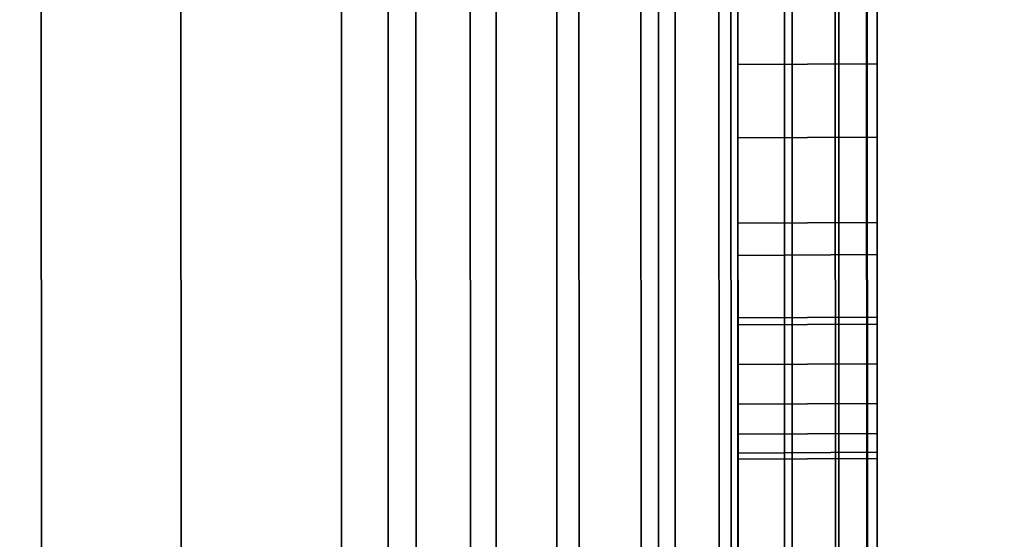
# Model space of a CAD drawing. Extents: x -0.04 to 0.04, y -0.85 to 0.
# Drawn here: x 0.006 to 0.008, y -0.602 to -0.601 of the extents above; entities that cross this region are included whole.
import ezdxf

# ---------------------------------------------------------------- set-up
doc = ezdxf.new("R2010")
doc.units = 0
for name, color, linetype in [('L10_SYMBOL_SCHWARZ5', 7, 'CONTINUOUS'), ('L11_FUNKTIONSTASTE_ROT5', 7, 'CONTINUOUS'), ('L12_FUNK_BLAU5', 7, 'CONTINUOUS'), ('L13_SYMBOL_SCHWARZ4', 7, 'CONTINUOUS'), ('L4_ROHRE_FARBE3', 7, 'CONTINUOUS'), ('L6_ROHRE_FARBE6', 7, 'CONTINUOUS'), ('L9_GEH_USE_FARBE5', 7, 'CONTINUOUS')]:
    doc.layers.add(name, color=color, linetype=linetype)

msp = doc.modelspace()

# ---------------------------------------------------------------- linework, layer by layer
at = {"layer": 'L10_SYMBOL_SCHWARZ5', "color": 7}
for points, invisible_edges in [([(0.007308, -0.601454, 0.15754), (0.007508, -0.600934, 0.157607), (0.007308, -0.600935, 0.157607), (0.007308, -0.601454, 0.15754)], 9), ([(0.007508, -0.600934, 0.157607), (0.007308, -0.601454, 0.15754), (0.007508, -0.601453, 0.15754), (0.007508, -0.600934, 0.157607)], 9), ([(0.007308, -0.601454, 0.160668), (0.007508, -0.600934, 0.160734), (0.007308, -0.600935, 0.160734), (0.007308, -0.601454, 0.160668)], 9), ([(0.007508, -0.600934, 0.160734), (0.007308, -0.601454, 0.160668), (0.007508, -0.601453, 0.160668), (0.007508, -0.600934, 0.160734)], 9), ([(0.007308, -0.601055, 0.158348), (0.007308, -0.601454, 0.15754), (0.007308, -0.600935, 0.157607), (0.007308, -0.601055, 0.158348)], 13), ([(0.007308, -0.601055, 0.161475), (0.007308, -0.601454, 0.160668), (0.007308, -0.600935, 0.160734), (0.007308, -0.601055, 0.161475)], 13), ([(0.007508, -0.601453, 0.15754), (0.007508, -0.601054, 0.158348), (0.007508, -0.600934, 0.157607), (0.007508, -0.601453, 0.15754)], 11), ([(0.007508, -0.601453, 0.160668), (0.007508, -0.601054, 0.161475), (0.007508, -0.600934, 0.160734), (0.007508, -0.601453, 0.160668)], 11), ([(0.007508, -0.601054, 0.158348), (0.007308, -0.601554, 0.158285), (0.007308, -0.601055, 0.158348), (0.007508, -0.601054, 0.158348)], 9), ([(0.007308, -0.601554, 0.158285), (0.007508, -0.601054, 0.158348), (0.007508, -0.601553, 0.158285), (0.007308, -0.601554, 0.158285)], 9), ([(0.007508, -0.601054, 0.161475), (0.007308, -0.601554, 0.161412), (0.007308, -0.601055, 0.161475), (0.007508, -0.601054, 0.161475)], 9), ([(0.007308, -0.601554, 0.161412), (0.007508, -0.601054, 0.161475), (0.007508, -0.601553, 0.161412), (0.007308, -0.601554, 0.161412)], 9), ([(0.007308, -0.601554, 0.158285), (0.007308, -0.601454, 0.15754), (0.007308, -0.601055, 0.158348), (0.007308, -0.601554, 0.158285)], 11), ([(0.007308, -0.601554, 0.161412), (0.007308, -0.601454, 0.160668), (0.007308, -0.601055, 0.161475), (0.007308, -0.601554, 0.161412)], 11), ([(0.007508, -0.601453, 0.15754), (0.007508, -0.601553, 0.158285), (0.007508, -0.601054, 0.158348), (0.007508, -0.601453, 0.15754)], 13), ([(0.007508, -0.601453, 0.160668), (0.007508, -0.601553, 0.161412), (0.007508, -0.601054, 0.161475), (0.007508, -0.601453, 0.160668)], 13), ([(0.007308, -0.601978, 0.157507), (0.007508, -0.601453, 0.15754), (0.007308, -0.601454, 0.15754), (0.007308, -0.601978, 0.157507)], 9), ([(0.007508, -0.601453, 0.15754), (0.007308, -0.601978, 0.157507), (0.007508, -0.601977, 0.157507), (0.007508, -0.601453, 0.15754)], 9), ([(0.007308, -0.601978, 0.160634), (0.007508, -0.601453, 0.160668), (0.007308, -0.601454, 0.160668), (0.007308, -0.601978, 0.160634)], 9), ([(0.007508, -0.601453, 0.160668), (0.007308, -0.601978, 0.160634), (0.007508, -0.601977, 0.160634), (0.007508, -0.601453, 0.160668)], 9), ([(0.007308, -0.601554, 0.158285), (0.007308, -0.601978, 0.157507), (0.007308, -0.601454, 0.15754), (0.007308, -0.601554, 0.158285)], 13), ([(0.007308, -0.601554, 0.161412), (0.007308, -0.601978, 0.160634), (0.007308, -0.601454, 0.160668), (0.007308, -0.601554, 0.161412)], 13), ([(0.007508, -0.601977, 0.157507), (0.007508, -0.601553, 0.158285), (0.007508, -0.601453, 0.15754), (0.007508, -0.601977, 0.157507)], 11), ([(0.007508, -0.601977, 0.160634), (0.007508, -0.601553, 0.161412), (0.007508, -0.601453, 0.160668), (0.007508, -0.601977, 0.160634)], 11), ([(0.007508, -0.601553, 0.158285), (0.007308, -0.602055, 0.158255), (0.007308, -0.601554, 0.158285), (0.007508, -0.601553, 0.158285)], 9), ([(0.007308, -0.602055, 0.158255), (0.007508, -0.601553, 0.158285), (0.007508, -0.602054, 0.158255), (0.007308, -0.602055, 0.158255)], 9), ([(0.007508, -0.601553, 0.161412), (0.007308, -0.602055, 0.161383), (0.007308, -0.601554, 0.161412), (0.007508, -0.601553, 0.161412)], 9), ([(0.007308, -0.602055, 0.161383), (0.007508, -0.601553, 0.161412), (0.007508, -0.602054, 0.161383), (0.007308, -0.602055, 0.161383)], 9), ([(0.007308, -0.602055, 0.158255), (0.007308, -0.601978, 0.157507), (0.007308, -0.601554, 0.158285), (0.007308, -0.602055, 0.158255)], 11), ([(0.007308, -0.602055, 0.161383), (0.007308, -0.601978, 0.160634), (0.007308, -0.601554, 0.161412), (0.007308, -0.602055, 0.161383)], 11), ([(0.007508, -0.601977, 0.157507), (0.007508, -0.602054, 0.158255), (0.007508, -0.601553, 0.158285), (0.007508, -0.601977, 0.157507)], 13), ([(0.007508, -0.601977, 0.160634), (0.007508, -0.602054, 0.161383), (0.007508, -0.601553, 0.161412), (0.007508, -0.601977, 0.160634)], 13)]:
    msp.add_3dface(points, dxfattribs=dict(at, invisible_edges=invisible_edges))
at = {"layer": 'L11_FUNKTIONSTASTE_ROT5', "color": 1}
for points, invisible_edges in [([(0.006313, -0.615998, 0.109852), (0.006301, -0.580998, 0.143852), (0.006313, -0.615998, 0.143852), (0.006313, -0.615998, 0.109852)], 9), ([(0.006301, -0.580998, 0.143852), (0.006313, -0.615998, 0.109852), (0.006313, -0.615964, 0.109593), (0.006301, -0.580998, 0.143852)], 13), ([(0.006301, -0.580998, 0.143852), (0.006313, -0.615964, 0.109593), (0.006313, -0.615864, 0.109352), (0.006301, -0.580998, 0.143852)], 13), ([(0.006301, -0.580998, 0.143852), (0.006313, -0.615864, 0.109352), (0.006313, -0.615705, 0.109145), (0.006301, -0.580998, 0.143852)], 13), ([(0.006301, -0.580998, 0.143852), (0.006313, -0.615705, 0.109145), (0.006313, -0.615498, 0.108986), (0.006301, -0.580998, 0.143852)], 13), ([(0.006301, -0.580998, 0.143852), (0.006313, -0.615498, 0.108986), (0.006313, -0.615257, 0.108886), (0.006301, -0.580998, 0.143852)], 13), ([(0.006301, -0.580998, 0.143852), (0.006313, -0.615257, 0.108886), (0.006313, -0.614998, 0.108852), (0.006301, -0.580998, 0.143852)], 13), ([(0.006301, -0.580998, 0.143852), (0.006313, -0.614998, 0.108852), (0.006301, -0.581998, 0.108852), (0.006301, -0.580998, 0.143852)], 13), ([(0.007301, -0.580998, 0.143852), (0.006313, -0.615998, 0.143852), (0.006301, -0.580998, 0.143852), (0.007301, -0.580998, 0.143852)], 9), ([(0.006313, -0.615998, 0.143852), (0.007301, -0.580998, 0.143852), (0.007313, -0.615998, 0.143852), (0.006313, -0.615998, 0.143852)], 9), ([(0.007301, -0.580998, 0.143852), (0.007313, -0.615998, 0.109852), (0.007313, -0.615998, 0.143852), (0.007301, -0.580998, 0.143852)], 9), ([(0.007313, -0.615998, 0.109852), (0.007301, -0.580998, 0.143852), (0.007313, -0.615964, 0.109593), (0.007313, -0.615998, 0.109852)], 11), ([(0.007313, -0.615964, 0.109593), (0.007301, -0.580998, 0.143852), (0.007313, -0.615864, 0.109352), (0.007313, -0.615964, 0.109593)], 11), ([(0.007313, -0.615864, 0.109352), (0.007301, -0.580998, 0.143852), (0.007313, -0.615705, 0.109145), (0.007313, -0.615864, 0.109352)], 11), ([(0.007313, -0.615705, 0.109145), (0.007301, -0.580998, 0.143852), (0.007313, -0.615498, 0.108986), (0.007313, -0.615705, 0.109145)], 11), ([(0.007313, -0.615498, 0.108986), (0.007301, -0.580998, 0.143852), (0.007313, -0.615257, 0.108886), (0.007313, -0.615498, 0.108986)], 11), ([(0.007313, -0.615257, 0.108886), (0.007301, -0.580998, 0.143852), (0.007313, -0.614998, 0.108852), (0.007313, -0.615257, 0.108886)], 11), ([(0.007313, -0.614998, 0.108852), (0.007301, -0.580998, 0.143852), (0.007301, -0.581998, 0.108852), (0.007313, -0.614998, 0.108852)], 11), ([(0.006313, -0.614998, 0.108852), (0.007301, -0.581998, 0.108852), (0.006301, -0.581998, 0.108852), (0.006313, -0.614998, 0.108852)], 9), ([(0.007301, -0.581998, 0.108852), (0.006313, -0.614998, 0.108852), (0.007313, -0.614998, 0.108852), (0.007301, -0.581998, 0.108852)], 9)]:
    msp.add_3dface(points, dxfattribs=dict(at, invisible_edges=invisible_edges))
at = {"layer": 'L12_FUNK_BLAU5', "color": 152}
for points, invisible_edges in [([(0.006313, -0.615964, 0.178611), (0.006313, -0.615998, 0.143852), (0.006301, -0.580998, 0.143852), (0.006313, -0.615964, 0.178611)], 13), ([(0.006313, -0.615964, 0.178611), (0.006301, -0.580998, 0.143852), (0.006313, -0.615864, 0.178852), (0.006313, -0.615964, 0.178611)], 11), ([(0.006313, -0.615864, 0.178852), (0.006301, -0.580998, 0.143852), (0.006313, -0.615705, 0.179059), (0.006313, -0.615864, 0.178852)], 11), ([(0.006313, -0.615705, 0.179059), (0.006301, -0.580998, 0.143852), (0.006313, -0.615498, 0.179218), (0.006313, -0.615705, 0.179059)], 11), ([(0.006313, -0.615498, 0.179218), (0.006301, -0.580998, 0.143852), (0.006313, -0.615257, 0.179318), (0.006313, -0.615498, 0.179218)], 11), ([(0.006313, -0.615257, 0.179318), (0.006301, -0.580998, 0.143852), (0.006313, -0.614998, 0.179352), (0.006313, -0.615257, 0.179318)], 11), ([(0.006313, -0.614998, 0.179352), (0.006301, -0.580998, 0.143852), (0.006301, -0.581998, 0.179352), (0.006313, -0.614998, 0.179352)], 11), ([(0.006313, -0.615998, 0.143852), (0.007301, -0.580998, 0.143852), (0.006301, -0.580998, 0.143852), (0.006313, -0.615998, 0.143852)], 9), ([(0.007301, -0.580998, 0.143852), (0.006313, -0.615998, 0.143852), (0.007313, -0.615998, 0.143852), (0.007301, -0.580998, 0.143852)], 9), ([(0.007313, -0.615998, 0.143852), (0.007313, -0.615964, 0.178611), (0.007301, -0.580998, 0.143852), (0.007313, -0.615998, 0.143852)], 11), ([(0.007301, -0.580998, 0.143852), (0.007313, -0.615964, 0.178611), (0.007313, -0.615864, 0.178852), (0.007301, -0.580998, 0.143852)], 13), ([(0.007301, -0.580998, 0.143852), (0.007313, -0.615864, 0.178852), (0.007313, -0.615705, 0.179059), (0.007301, -0.580998, 0.143852)], 13), ([(0.007301, -0.580998, 0.143852), (0.007313, -0.615705, 0.179059), (0.007313, -0.615498, 0.179218), (0.007301, -0.580998, 0.143852)], 13), ([(0.007301, -0.580998, 0.143852), (0.007313, -0.615498, 0.179218), (0.007313, -0.615257, 0.179318), (0.007301, -0.580998, 0.143852)], 13), ([(0.007301, -0.580998, 0.143852), (0.007313, -0.615257, 0.179318), (0.007313, -0.614998, 0.179352), (0.007301, -0.580998, 0.143852)], 13), ([(0.007301, -0.580998, 0.143852), (0.007313, -0.614998, 0.179352), (0.007301, -0.581998, 0.179352), (0.007301, -0.580998, 0.143852)], 13), ([(0.007301, -0.581998, 0.179352), (0.006313, -0.614998, 0.179352), (0.006301, -0.581998, 0.179352), (0.007301, -0.581998, 0.179352)], 9), ([(0.006313, -0.614998, 0.179352), (0.007301, -0.581998, 0.179352), (0.007313, -0.614998, 0.179352), (0.006313, -0.614998, 0.179352)], 9)]:
    msp.add_3dface(points, dxfattribs=dict(at, invisible_edges=invisible_edges))
at = {"layer": 'L13_SYMBOL_SCHWARZ4', "color": 7}
for points, invisible_edges in [([(0.007308, -0.601544, 0.123852), (0.007507, -0.598767, 0.123852), (0.007307, -0.598768, 0.123852), (0.007308, -0.601544, 0.123852)], 9), ([(0.007308, -0.601544, 0.123852), (0.007507, -0.598767, 0.123852), (0.007307, -0.598768, 0.123852), (0.007308, -0.601544, 0.123852)], 9), ([(0.007307, -0.598768, 0.123852), (0.007308, -0.601408, 0.124502), (0.007308, -0.601544, 0.123852), (0.007307, -0.598768, 0.123852)], 9), ([(0.007308, -0.601408, 0.124502), (0.007307, -0.598768, 0.123852), (0.007308, -0.600772, 0.124372), (0.007308, -0.601408, 0.124502)], 9), ([(0.007307, -0.598768, 0.123852), (0.007308, -0.601408, 0.124502), (0.007308, -0.601544, 0.123852), (0.007307, -0.598768, 0.123852)], 9), ([(0.007308, -0.601408, 0.124502), (0.007307, -0.598768, 0.123852), (0.007308, -0.600772, 0.124372), (0.007308, -0.601408, 0.124502)], 9), ([(0.007507, -0.598767, 0.123852), (0.007308, -0.601544, 0.123852), (0.007508, -0.601543, 0.123852), (0.007507, -0.598767, 0.123852)], 9), ([(0.007507, -0.598767, 0.123852), (0.007308, -0.601544, 0.123852), (0.007508, -0.601543, 0.123852), (0.007507, -0.598767, 0.123852)], 9), ([(0.007508, -0.601407, 0.124502), (0.007507, -0.598767, 0.123852), (0.007508, -0.601543, 0.123852), (0.007508, -0.601407, 0.124502)], 9), ([(0.007507, -0.598767, 0.123852), (0.007508, -0.601407, 0.124502), (0.007508, -0.600771, 0.124372), (0.007507, -0.598767, 0.123852)], 9), ([(0.007508, -0.601407, 0.124502), (0.007507, -0.598767, 0.123852), (0.007508, -0.601543, 0.123852), (0.007508, -0.601407, 0.124502)], 9), ([(0.007507, -0.598767, 0.123852), (0.007508, -0.601407, 0.124502), (0.007508, -0.600771, 0.124372), (0.007507, -0.598767, 0.123852)], 9), ([(0.007308, -0.600772, 0.124372), (0.007308, -0.601094, 0.124819), (0.007308, -0.60118, 0.124696), (0.007308, -0.600772, 0.124372)], 9), ([(0.007308, -0.600772, 0.124372), (0.007308, -0.60118, 0.124696), (0.007308, -0.601285, 0.124589), (0.007308, -0.600772, 0.124372)], 8), ([(0.007308, -0.600772, 0.124372), (0.007308, -0.601285, 0.124589), (0.007308, -0.601408, 0.124502), (0.007308, -0.600772, 0.124372)], 8), ([(0.007308, -0.600772, 0.124372), (0.007308, -0.601094, 0.124819), (0.007308, -0.60118, 0.124696), (0.007308, -0.600772, 0.124372)], 9), ([(0.007308, -0.600772, 0.124372), (0.007308, -0.60118, 0.124696), (0.007308, -0.601285, 0.124589), (0.007308, -0.600772, 0.124372)], 8), ([(0.007308, -0.600772, 0.124372), (0.007308, -0.601285, 0.124589), (0.007308, -0.601408, 0.124502), (0.007308, -0.600772, 0.124372)], 8), ([(0.007508, -0.600771, 0.124372), (0.007508, -0.601407, 0.124502), (0.007508, -0.601284, 0.124589), (0.007508, -0.600771, 0.124372)], 8), ([(0.007508, -0.600771, 0.124372), (0.007508, -0.601284, 0.124589), (0.007508, -0.601179, 0.124696), (0.007508, -0.600771, 0.124372)], 8), ([(0.007508, -0.601093, 0.124819), (0.007508, -0.600771, 0.124372), (0.007508, -0.601179, 0.124696), (0.007508, -0.601093, 0.124819)], 9), ([(0.007508, -0.600771, 0.124372), (0.007508, -0.601407, 0.124502), (0.007508, -0.601284, 0.124589), (0.007508, -0.600771, 0.124372)], 8), ([(0.007508, -0.600771, 0.124372), (0.007508, -0.601284, 0.124589), (0.007508, -0.601179, 0.124696), (0.007508, -0.600771, 0.124372)], 8), ([(0.007508, -0.601093, 0.124819), (0.007508, -0.600771, 0.124372), (0.007508, -0.601179, 0.124696), (0.007508, -0.601093, 0.124819)], 9), ([(0.007508, -0.601179, 0.124696), (0.007308, -0.601094, 0.124819), (0.007508, -0.601093, 0.124819), (0.007508, -0.601179, 0.124696)], 9), ([(0.007508, -0.601179, 0.124696), (0.007308, -0.601094, 0.124819), (0.007508, -0.601093, 0.124819), (0.007508, -0.601179, 0.124696)], 9), ([(0.007308, -0.601094, 0.124819), (0.007508, -0.601179, 0.124696), (0.007308, -0.60118, 0.124696), (0.007308, -0.601094, 0.124819)], 9), ([(0.007308, -0.601094, 0.124819), (0.007508, -0.601179, 0.124696), (0.007308, -0.60118, 0.124696), (0.007308, -0.601094, 0.124819)], 9), ([(0.007508, -0.601284, 0.124589), (0.007308, -0.60118, 0.124696), (0.007508, -0.601179, 0.124696), (0.007508, -0.601284, 0.124589)], 9), ([(0.007508, -0.601284, 0.124589), (0.007308, -0.60118, 0.124696), (0.007508, -0.601179, 0.124696), (0.007508, -0.601284, 0.124589)], 9), ([(0.007308, -0.60118, 0.124696), (0.007508, -0.601284, 0.124589), (0.007308, -0.601285, 0.124589), (0.007308, -0.60118, 0.124696)], 9), ([(0.007308, -0.60118, 0.124696), (0.007508, -0.601284, 0.124589), (0.007308, -0.601285, 0.124589), (0.007308, -0.60118, 0.124696)], 9), ([(0.007508, -0.601284, 0.124589), (0.007308, -0.601408, 0.124502), (0.007308, -0.601285, 0.124589), (0.007508, -0.601284, 0.124589)], 9), ([(0.007308, -0.601408, 0.124502), (0.007508, -0.601284, 0.124589), (0.007508, -0.601407, 0.124502), (0.007308, -0.601408, 0.124502)], 9), ([(0.007508, -0.601284, 0.124589), (0.007308, -0.601408, 0.124502), (0.007308, -0.601285, 0.124589), (0.007508, -0.601284, 0.124589)], 9), ([(0.007308, -0.601408, 0.124502), (0.007508, -0.601284, 0.124589), (0.007508, -0.601407, 0.124502), (0.007308, -0.601408, 0.124502)], 9), ([(0.007508, -0.601407, 0.124502), (0.007308, -0.601544, 0.124437), (0.007308, -0.601408, 0.124502), (0.007508, -0.601407, 0.124502)], 9), ([(0.007308, -0.601544, 0.124437), (0.007508, -0.601407, 0.124502), (0.007508, -0.601543, 0.124437), (0.007308, -0.601544, 0.124437)], 9), ([(0.007508, -0.601407, 0.124502), (0.007308, -0.601544, 0.124437), (0.007308, -0.601408, 0.124502), (0.007508, -0.601407, 0.124502)], 9), ([(0.007308, -0.601544, 0.124437), (0.007508, -0.601407, 0.124502), (0.007508, -0.601543, 0.124437), (0.007308, -0.601544, 0.124437)], 9), ([(0.007308, -0.601544, 0.124437), (0.007308, -0.601544, 0.123852), (0.007308, -0.601408, 0.124502), (0.007308, -0.601544, 0.124437)], 9), ([(0.007308, -0.601544, 0.124437), (0.007308, -0.601544, 0.123852), (0.007308, -0.601408, 0.124502), (0.007308, -0.601544, 0.124437)], 9), ([(0.007508, -0.601407, 0.124502), (0.007508, -0.601543, 0.123852), (0.007508, -0.601543, 0.124437), (0.007508, -0.601407, 0.124502)], 8), ([(0.007508, -0.601407, 0.124502), (0.007508, -0.601543, 0.123852), (0.007508, -0.601543, 0.124437), (0.007508, -0.601407, 0.124502)], 8), ([(0.007508, -0.601543, 0.124437), (0.007308, -0.601611, 0.124402), (0.007308, -0.601544, 0.124437), (0.007508, -0.601543, 0.124437)], 9), ([(0.007308, -0.601611, 0.124402), (0.007508, -0.601543, 0.124437), (0.007508, -0.60161, 0.124402), (0.007308, -0.601611, 0.124402)], 9), ([(0.007308, -0.601611, 0.123887), (0.007508, -0.601543, 0.123852), (0.007308, -0.601544, 0.123852), (0.007308, -0.601611, 0.123887)], 9), ([(0.007508, -0.601543, 0.123852), (0.007308, -0.601611, 0.123887), (0.007508, -0.60161, 0.123887), (0.007508, -0.601543, 0.123852)], 9), ([(0.007508, -0.601543, 0.124437), (0.007308, -0.601611, 0.124402), (0.007308, -0.601544, 0.124437), (0.007508, -0.601543, 0.124437)], 9), ([(0.007308, -0.601611, 0.124402), (0.007508, -0.601543, 0.124437), (0.007508, -0.60161, 0.124402), (0.007308, -0.601611, 0.124402)], 9), ([(0.007308, -0.601611, 0.123887), (0.007508, -0.601543, 0.123852), (0.007308, -0.601544, 0.123852), (0.007308, -0.601611, 0.123887)], 9), ([(0.007508, -0.601543, 0.123852), (0.007308, -0.601611, 0.123887), (0.007508, -0.60161, 0.123887), (0.007508, -0.601543, 0.123852)], 9), ([(0.007308, -0.601611, 0.124402), (0.007308, -0.601611, 0.123887), (0.007308, -0.601544, 0.124437), (0.007308, -0.601611, 0.124402)], 9), ([(0.007308, -0.601544, 0.123852), (0.007308, -0.601544, 0.124437), (0.007308, -0.601611, 0.123887), (0.007308, -0.601544, 0.123852)], 9), ([(0.007308, -0.601611, 0.124402), (0.007308, -0.601611, 0.123887), (0.007308, -0.601544, 0.124437), (0.007308, -0.601611, 0.124402)], 9), ([(0.007308, -0.601544, 0.123852), (0.007308, -0.601544, 0.124437), (0.007308, -0.601611, 0.123887), (0.007308, -0.601544, 0.123852)], 9), ([(0.007508, -0.601543, 0.124437), (0.007508, -0.60161, 0.123887), (0.007508, -0.60161, 0.124402), (0.007508, -0.601543, 0.124437)], 9), ([(0.007508, -0.60161, 0.123887), (0.007508, -0.601543, 0.124437), (0.007508, -0.601543, 0.123852), (0.007508, -0.60161, 0.123887)], 9), ([(0.007508, -0.601543, 0.124437), (0.007508, -0.60161, 0.123887), (0.007508, -0.60161, 0.124402), (0.007508, -0.601543, 0.124437)], 9), ([(0.007508, -0.60161, 0.123887), (0.007508, -0.601543, 0.124437), (0.007508, -0.601543, 0.123852), (0.007508, -0.60161, 0.123887)], 9), ([(0.007508, -0.60161, 0.124402), (0.007308, -0.601668, 0.124352), (0.007308, -0.601611, 0.124402), (0.007508, -0.60161, 0.124402)], 9), ([(0.007308, -0.601668, 0.124352), (0.007508, -0.60161, 0.124402), (0.007508, -0.601667, 0.124352), (0.007308, -0.601668, 0.124352)], 9), ([(0.007308, -0.601668, 0.123937), (0.007508, -0.60161, 0.123887), (0.007308, -0.601611, 0.123887), (0.007308, -0.601668, 0.123937)], 9), ([(0.007508, -0.60161, 0.123887), (0.007308, -0.601668, 0.123937), (0.007508, -0.601667, 0.123937), (0.007508, -0.60161, 0.123887)], 9), ([(0.007508, -0.60161, 0.124402), (0.007308, -0.601668, 0.124352), (0.007308, -0.601611, 0.124402), (0.007508, -0.60161, 0.124402)], 9), ([(0.007308, -0.601668, 0.124352), (0.007508, -0.60161, 0.124402), (0.007508, -0.601667, 0.124352), (0.007308, -0.601668, 0.124352)], 9), ([(0.007308, -0.601668, 0.123937), (0.007508, -0.60161, 0.123887), (0.007308, -0.601611, 0.123887), (0.007308, -0.601668, 0.123937)], 9), ([(0.007508, -0.60161, 0.123887), (0.007308, -0.601668, 0.123937), (0.007508, -0.601667, 0.123937), (0.007508, -0.60161, 0.123887)], 9), ([(0.007308, -0.601611, 0.124402), (0.007308, -0.601668, 0.124352), (0.007308, -0.601711, 0.12429), (0.007308, -0.601611, 0.124402)], 8), ([(0.007308, -0.601611, 0.124402), (0.007308, -0.601738, 0.124219), (0.007308, -0.601747, 0.124144), (0.007308, -0.601611, 0.124402)], 9), ([(0.007308, -0.601738, 0.124219), (0.007308, -0.601611, 0.124402), (0.007308, -0.601711, 0.12429), (0.007308, -0.601738, 0.124219)], 9), ([(0.007308, -0.601611, 0.123887), (0.007308, -0.601611, 0.124402), (0.007308, -0.601747, 0.124144), (0.007308, -0.601611, 0.123887)], 9), ([(0.007308, -0.601711, 0.123999), (0.007308, -0.601611, 0.123887), (0.007308, -0.601747, 0.124144), (0.007308, -0.601711, 0.123999)], 9), ([(0.007308, -0.601611, 0.123887), (0.007308, -0.601711, 0.123999), (0.007308, -0.601668, 0.123937), (0.007308, -0.601611, 0.123887)], 9), ([(0.007308, -0.601611, 0.124402), (0.007308, -0.601668, 0.124352), (0.007308, -0.601711, 0.12429), (0.007308, -0.601611, 0.124402)], 8), ([(0.007308, -0.601611, 0.124402), (0.007308, -0.601738, 0.124219), (0.007308, -0.601747, 0.124144), (0.007308, -0.601611, 0.124402)], 9), ([(0.007308, -0.601738, 0.124219), (0.007308, -0.601611, 0.124402), (0.007308, -0.601711, 0.12429), (0.007308, -0.601738, 0.124219)], 9), ([(0.007308, -0.601611, 0.123887), (0.007308, -0.601611, 0.124402), (0.007308, -0.601747, 0.124144), (0.007308, -0.601611, 0.123887)], 9), ([(0.007308, -0.601711, 0.123999), (0.007308, -0.601611, 0.123887), (0.007308, -0.601747, 0.124144), (0.007308, -0.601711, 0.123999)], 9), ([(0.007308, -0.601611, 0.123887), (0.007308, -0.601711, 0.123999), (0.007308, -0.601668, 0.123937), (0.007308, -0.601611, 0.123887)], 9), ([(0.007508, -0.60161, 0.123887), (0.007508, -0.60171, 0.123999), (0.007508, -0.601746, 0.124144), (0.007508, -0.60161, 0.123887)], 9), ([(0.007508, -0.60171, 0.123999), (0.007508, -0.60161, 0.123887), (0.007508, -0.601667, 0.123937), (0.007508, -0.60171, 0.123999)], 9), ([(0.007508, -0.60171, 0.12429), (0.007508, -0.60161, 0.123887), (0.007508, -0.601746, 0.124144), (0.007508, -0.60171, 0.12429)], 9), ([(0.007508, -0.60161, 0.123887), (0.007508, -0.60171, 0.12429), (0.007508, -0.60161, 0.124402), (0.007508, -0.60161, 0.123887)], 9), ([(0.007508, -0.60161, 0.124402), (0.007508, -0.60171, 0.12429), (0.007508, -0.601667, 0.124352), (0.007508, -0.60161, 0.124402)], 8), ([(0.007508, -0.60161, 0.123887), (0.007508, -0.60171, 0.123999), (0.007508, -0.601746, 0.124144), (0.007508, -0.60161, 0.123887)], 9), ([(0.007508, -0.60171, 0.123999), (0.007508, -0.60161, 0.123887), (0.007508, -0.601667, 0.123937), (0.007508, -0.60171, 0.123999)], 9), ([(0.007508, -0.60171, 0.12429), (0.007508, -0.60161, 0.123887), (0.007508, -0.601746, 0.124144), (0.007508, -0.60171, 0.12429)], 9), ([(0.007508, -0.60161, 0.123887), (0.007508, -0.60171, 0.12429), (0.007508, -0.60161, 0.124402), (0.007508, -0.60161, 0.123887)], 9), ([(0.007508, -0.60161, 0.124402), (0.007508, -0.60171, 0.12429), (0.007508, -0.601667, 0.124352), (0.007508, -0.60161, 0.124402)], 8), ([(0.007508, -0.60171, 0.12429), (0.007308, -0.601668, 0.124352), (0.007508, -0.601667, 0.124352), (0.007508, -0.60171, 0.12429)], 9), ([(0.007308, -0.601711, 0.123999), (0.007508, -0.601667, 0.123937), (0.007308, -0.601668, 0.123937), (0.007308, -0.601711, 0.123999)], 9), ([(0.007508, -0.601667, 0.123937), (0.007308, -0.601711, 0.123999), (0.007508, -0.60171, 0.123999), (0.007508, -0.601667, 0.123937)], 9), ([(0.007508, -0.60171, 0.12429), (0.007308, -0.601668, 0.124352), (0.007508, -0.601667, 0.124352), (0.007508, -0.60171, 0.12429)], 9), ([(0.007308, -0.601711, 0.123999), (0.007508, -0.601667, 0.123937), (0.007308, -0.601668, 0.123937), (0.007308, -0.601711, 0.123999)], 9), ([(0.007508, -0.601667, 0.123937), (0.007308, -0.601711, 0.123999), (0.007508, -0.60171, 0.123999), (0.007508, -0.601667, 0.123937)], 9), ([(0.007308, -0.601668, 0.124352), (0.007508, -0.60171, 0.12429), (0.007308, -0.601711, 0.12429), (0.007308, -0.601668, 0.124352)], 9), ([(0.007308, -0.601668, 0.124352), (0.007508, -0.60171, 0.12429), (0.007308, -0.601711, 0.12429), (0.007308, -0.601668, 0.124352)], 9), ([(0.007508, -0.601737, 0.124219), (0.007308, -0.601711, 0.12429), (0.007508, -0.60171, 0.12429), (0.007508, -0.601737, 0.124219)], 9), ([(0.007308, -0.601738, 0.124069), (0.007508, -0.60171, 0.123999), (0.007308, -0.601711, 0.123999), (0.007308, -0.601738, 0.124069)], 9), ([(0.007508, -0.60171, 0.123999), (0.007308, -0.601738, 0.124069), (0.007508, -0.601737, 0.124069), (0.007508, -0.60171, 0.123999)], 9), ([(0.007508, -0.601737, 0.124219), (0.007308, -0.601711, 0.12429), (0.007508, -0.60171, 0.12429), (0.007508, -0.601737, 0.124219)], 9), ([(0.007308, -0.601738, 0.124069), (0.007508, -0.60171, 0.123999), (0.007308, -0.601711, 0.123999), (0.007308, -0.601738, 0.124069)], 9), ([(0.007508, -0.60171, 0.123999), (0.007308, -0.601738, 0.124069), (0.007508, -0.601737, 0.124069), (0.007508, -0.60171, 0.123999)], 9), ([(0.007308, -0.601711, 0.123999), (0.007308, -0.601747, 0.124144), (0.007308, -0.601738, 0.124069), (0.007308, -0.601711, 0.123999)], 8), ([(0.007308, -0.601711, 0.123999), (0.007308, -0.601747, 0.124144), (0.007308, -0.601738, 0.124069), (0.007308, -0.601711, 0.123999)], 8), ([(0.007308, -0.601711, 0.12429), (0.007508, -0.601737, 0.124219), (0.007308, -0.601738, 0.124219), (0.007308, -0.601711, 0.12429)], 9), ([(0.007308, -0.601711, 0.12429), (0.007508, -0.601737, 0.124219), (0.007308, -0.601738, 0.124219), (0.007308, -0.601711, 0.12429)], 9), ([(0.007508, -0.60171, 0.123999), (0.007508, -0.601737, 0.124069), (0.007508, -0.601746, 0.124144), (0.007508, -0.60171, 0.123999)], 8), ([(0.007508, -0.60171, 0.12429), (0.007508, -0.601746, 0.124144), (0.007508, -0.601737, 0.124219), (0.007508, -0.60171, 0.12429)], 8), ([(0.007508, -0.60171, 0.123999), (0.007508, -0.601737, 0.124069), (0.007508, -0.601746, 0.124144), (0.007508, -0.60171, 0.123999)], 8), ([(0.007508, -0.60171, 0.12429), (0.007508, -0.601746, 0.124144), (0.007508, -0.601737, 0.124219), (0.007508, -0.60171, 0.12429)], 8), ([(0.007508, -0.601746, 0.124144), (0.007308, -0.601738, 0.124219), (0.007508, -0.601737, 0.124219), (0.007508, -0.601746, 0.124144)], 9), ([(0.007308, -0.601747, 0.124144), (0.007508, -0.601737, 0.124069), (0.007308, -0.601738, 0.124069), (0.007308, -0.601747, 0.124144)], 9), ([(0.007508, -0.601737, 0.124069), (0.007308, -0.601747, 0.124144), (0.007508, -0.601746, 0.124144), (0.007508, -0.601737, 0.124069)], 9), ([(0.007508, -0.601746, 0.124144), (0.007308, -0.601738, 0.124219), (0.007508, -0.601737, 0.124219), (0.007508, -0.601746, 0.124144)], 9), ([(0.007308, -0.601747, 0.124144), (0.007508, -0.601737, 0.124069), (0.007308, -0.601738, 0.124069), (0.007308, -0.601747, 0.124144)], 9), ([(0.007508, -0.601737, 0.124069), (0.007308, -0.601747, 0.124144), (0.007508, -0.601746, 0.124144), (0.007508, -0.601737, 0.124069)], 9), ([(0.007308, -0.601738, 0.124219), (0.007508, -0.601746, 0.124144), (0.007308, -0.601747, 0.124144), (0.007308, -0.601738, 0.124219)], 9), ([(0.007308, -0.601738, 0.124219), (0.007508, -0.601746, 0.124144), (0.007308, -0.601747, 0.124144), (0.007308, -0.601738, 0.124219)], 9)]:
    msp.add_3dface(points, dxfattribs=dict(at, invisible_edges=invisible_edges))
at = {"layer": 'L4_ROHRE_FARBE3', "color": 253, "invisible_edges": 9}
for points in [[(0.007218, -0.031, 0.212493), (0.004556, -0.847, 0.213734), (0.004556, -0.031, 0.213734), (0.007218, -0.031, 0.212493)], [(0.004556, -0.847, 0.213734), (0.007218, -0.031, 0.212493), (0.007218, -0.847, 0.212493), (0.004556, -0.847, 0.213734)], [(0.004556, -0.847, 0.182066), (0.007218, -0.031, 0.183307), (0.004556, -0.031, 0.182066), (0.004556, -0.847, 0.182066)], [(0.007218, -0.031, 0.183307), (0.004556, -0.847, 0.182066), (0.007218, -0.847, 0.183307), (0.007218, -0.031, 0.183307)], [(0.009624, -0.031, 0.210808), (0.007218, -0.847, 0.212493), (0.007218, -0.031, 0.212493), (0.009624, -0.031, 0.210808)], [(0.007218, -0.847, 0.212493), (0.009624, -0.031, 0.210808), (0.009624, -0.847, 0.210808), (0.007218, -0.847, 0.212493)], [(0.007218, -0.847, 0.183307), (0.009624, -0.031, 0.184992), (0.007218, -0.031, 0.183307), (0.007218, -0.847, 0.183307)], [(0.009624, -0.031, 0.184992), (0.007218, -0.847, 0.183307), (0.009624, -0.847, 0.184992), (0.009624, -0.031, 0.184992)]]:
    msp.add_3dface(points, dxfattribs=at)
at = {"layer": 'L6_ROHRE_FARBE6', "color": 253, "invisible_edges": 9}
for points in [[(0.008035, -0.0195, 0.105126), (0.00625, -0.7885, 0.106375), (0.00625, -0.0195, 0.106375), (0.008035, -0.0195, 0.105126)], [(0.00625, -0.7885, 0.106375), (0.008035, -0.0195, 0.105126), (0.008035, -0.7885, 0.105126), (0.00625, -0.7885, 0.106375)], [(0.00625, -0.7885, 0.084725), (0.008035, -0.0195, 0.085974), (0.00625, -0.0195, 0.084725), (0.00625, -0.7885, 0.084725)], [(0.008035, -0.0195, 0.085974), (0.00625, -0.7885, 0.084725), (0.008035, -0.7885, 0.085974), (0.008035, -0.0195, 0.085974)]]:
    msp.add_3dface(points, dxfattribs=at)
at = {"layer": 'L9_GEH_USE_FARBE5', "color": 253, "invisible_edges": 9}
for points in [[(0.006514, -0.617498, 0.106379), (0.006731, -0.578498, 0.106235), (0.006501, -0.579498, 0.106379), (0.006514, -0.617498, 0.106379)], [(0.006798, -0.578498, 0.182172), (0.006514, -0.617498, 0.182043), (0.006501, -0.579498, 0.182043), (0.006798, -0.578498, 0.182172)], [(0.006731, -0.578498, 0.106235), (0.006514, -0.617498, 0.106379), (0.006745, -0.618498, 0.106235), (0.006731, -0.578498, 0.106235)], [(0.006514, -0.617498, 0.182043), (0.006798, -0.578498, 0.182172), (0.006812, -0.618498, 0.182172), (0.006514, -0.617498, 0.182043)], [(0.006745, -0.618498, 0.106235), (0.006838, -0.578498, 0.106184), (0.006731, -0.578498, 0.106235), (0.006745, -0.618498, 0.106235)], [(0.006838, -0.578498, 0.106184), (0.006745, -0.618498, 0.106235), (0.006852, -0.618498, 0.106184), (0.006838, -0.578498, 0.106184)], [(0.006916, -0.578498, 0.182207), (0.006812, -0.618498, 0.182172), (0.006798, -0.578498, 0.182172), (0.006916, -0.578498, 0.182207)], [(0.006812, -0.618498, 0.182172), (0.006916, -0.578498, 0.182207), (0.00693, -0.618498, 0.182207), (0.006812, -0.618498, 0.182172)], [(0.006852, -0.618498, 0.106184), (0.006953, -0.578498, 0.106159), (0.006838, -0.578498, 0.106184), (0.006852, -0.618498, 0.106184)], [(0.006953, -0.578498, 0.106159), (0.006852, -0.618498, 0.106184), (0.006967, -0.618498, 0.106159), (0.006953, -0.578498, 0.106159)], [(0.00704, -0.578498, 0.182213), (0.00693, -0.618498, 0.182207), (0.006916, -0.578498, 0.182207), (0.00704, -0.578498, 0.182213)], [(0.00693, -0.618498, 0.182207), (0.00704, -0.578498, 0.182213), (0.007054, -0.618498, 0.182213), (0.00693, -0.618498, 0.182207)], [(0.006967, -0.618498, 0.106159), (0.007072, -0.578498, 0.106162), (0.006953, -0.578498, 0.106159), (0.006967, -0.618498, 0.106159)], [(0.007072, -0.578498, 0.106162), (0.006967, -0.618498, 0.106159), (0.007086, -0.618498, 0.106162), (0.007072, -0.578498, 0.106162)], [(0.007161, -0.578498, 0.182188), (0.007054, -0.618498, 0.182213), (0.00704, -0.578498, 0.182213), (0.007161, -0.578498, 0.182188)], [(0.007054, -0.618498, 0.182213), (0.007161, -0.578498, 0.182188), (0.007175, -0.618498, 0.182188), (0.007054, -0.618498, 0.182213)], [(0.007086, -0.618498, 0.106162), (0.007186, -0.578498, 0.106193), (0.007072, -0.578498, 0.106162), (0.007086, -0.618498, 0.106162)], [(0.007186, -0.578498, 0.106193), (0.007086, -0.618498, 0.106162), (0.0072, -0.618498, 0.106193), (0.007186, -0.578498, 0.106193)], [(0.007273, -0.578498, 0.182133), (0.007175, -0.618498, 0.182188), (0.007161, -0.578498, 0.182188), (0.007273, -0.578498, 0.182133)], [(0.007175, -0.618498, 0.182188), (0.007273, -0.578498, 0.182133), (0.007287, -0.618498, 0.182133), (0.007175, -0.618498, 0.182188)], [(0.0072, -0.618498, 0.106193), (0.00729, -0.578498, 0.10625), (0.007186, -0.578498, 0.106193), (0.0072, -0.618498, 0.106193)], [(0.00729, -0.578498, 0.10625), (0.0072, -0.618498, 0.106193), (0.007304, -0.618498, 0.10625), (0.00729, -0.578498, 0.10625)], [(0.007367, -0.578498, 0.182054), (0.007287, -0.618498, 0.182133), (0.007273, -0.578498, 0.182133), (0.007367, -0.578498, 0.182054)], [(0.007287, -0.618498, 0.182133), (0.007367, -0.578498, 0.182054), (0.007381, -0.618498, 0.182054), (0.007287, -0.618498, 0.182133)], [(0.007304, -0.618498, 0.10625), (0.007378, -0.578497, 0.106329), (0.00729, -0.578498, 0.10625), (0.007304, -0.618498, 0.10625)], [(0.007378, -0.578497, 0.106329), (0.007304, -0.618498, 0.10625), (0.007392, -0.618497, 0.106329), (0.007378, -0.578497, 0.106329)], [(0.007454, -0.618497, 0.181953), (0.007367, -0.578498, 0.182054), (0.00744, -0.578497, 0.181953), (0.007454, -0.618497, 0.181953)], [(0.007367, -0.578498, 0.182054), (0.007454, -0.618497, 0.181953), (0.007381, -0.618498, 0.182054), (0.007367, -0.578498, 0.182054)], [(0.007459, -0.618497, 0.106428), (0.007378, -0.578497, 0.106329), (0.007392, -0.618497, 0.106329), (0.007459, -0.618497, 0.106428)], [(0.007378, -0.578497, 0.106329), (0.007459, -0.618497, 0.106428), (0.007445, -0.578497, 0.106428), (0.007378, -0.578497, 0.106329)], [(0.00744, -0.578497, 0.181953), (0.007499, -0.618497, 0.181837), (0.007454, -0.618497, 0.181953), (0.00744, -0.578497, 0.181953)], [(0.007499, -0.618497, 0.181837), (0.00744, -0.578497, 0.181953), (0.007485, -0.578497, 0.181837), (0.007499, -0.618497, 0.181837)], [(0.0075, -0.618497, 0.106539), (0.007445, -0.578497, 0.106428), (0.007459, -0.618497, 0.106428), (0.0075, -0.618497, 0.106539)], [(0.007445, -0.578497, 0.106428), (0.0075, -0.618497, 0.106539), (0.007486, -0.578497, 0.106539), (0.007445, -0.578497, 0.106428)], [(0.007485, -0.578497, 0.181837), (0.007514, -0.618497, 0.181714), (0.007499, -0.618497, 0.181837), (0.007485, -0.578497, 0.181837)], [(0.007514, -0.618497, 0.181714), (0.007485, -0.578497, 0.181837), (0.0075, -0.578497, 0.181714), (0.007514, -0.618497, 0.181714)], [(0.007514, -0.618497, 0.106656), (0.007486, -0.578497, 0.106539), (0.0075, -0.618497, 0.106539), (0.007514, -0.618497, 0.106656)], [(0.007486, -0.578497, 0.106539), (0.007514, -0.618497, 0.106656), (0.0075, -0.578497, 0.106656), (0.007486, -0.578497, 0.106539)], [(0.007513, -0.614997, 0.108852), (0.0075, -0.578497, 0.106656), (0.007514, -0.618497, 0.106656), (0.007513, -0.614997, 0.108852)], [(0.0075, -0.578497, 0.106656), (0.007513, -0.614997, 0.108852), (0.007501, -0.581997, 0.108852), (0.0075, -0.578497, 0.106656)], [(0.0075, -0.578497, 0.181714), (0.007513, -0.614997, 0.179352), (0.007514, -0.618497, 0.181714), (0.0075, -0.578497, 0.181714)], [(0.007513, -0.614997, 0.179352), (0.0075, -0.578497, 0.181714), (0.007501, -0.581997, 0.179352), (0.007513, -0.614997, 0.179352)], [(0.006501, -0.579498, 0.181843), (0.004955, -0.617498, 0.18128), (0.004942, -0.579498, 0.18128), (0.006501, -0.579498, 0.181843)], [(0.004955, -0.617498, 0.18128), (0.006501, -0.579498, 0.181843), (0.006514, -0.617498, 0.181843), (0.004955, -0.617498, 0.18128)], [(0.00524, -0.617498, 0.107257), (0.006501, -0.579498, 0.106579), (0.005227, -0.579498, 0.107257), (0.00524, -0.617498, 0.107257)], [(0.006501, -0.579498, 0.106579), (0.00524, -0.617498, 0.107257), (0.006514, -0.617498, 0.106579), (0.006501, -0.579498, 0.106579)], [(0.006514, -0.617498, 0.181843), (0.006501, -0.579498, 0.182043), (0.006514, -0.617498, 0.182043), (0.006514, -0.617498, 0.181843)], [(0.006501, -0.579498, 0.182043), (0.006514, -0.617498, 0.181843), (0.006501, -0.579498, 0.181843), (0.006501, -0.579498, 0.182043)], [(0.006514, -0.617498, 0.106379), (0.006501, -0.579498, 0.106579), (0.006514, -0.617498, 0.106579), (0.006514, -0.617498, 0.106379)], [(0.006501, -0.579498, 0.106579), (0.006514, -0.617498, 0.106379), (0.006501, -0.579498, 0.106379), (0.006501, -0.579498, 0.106579)], [(0.006313, -0.614998, 0.179352), (0.007501, -0.581997, 0.179352), (0.006301, -0.581998, 0.179352), (0.006313, -0.614998, 0.179352)], [(0.007501, -0.581997, 0.108852), (0.006313, -0.614998, 0.108852), (0.006301, -0.581998, 0.108852), (0.007501, -0.581997, 0.108852)], [(0.007501, -0.581997, 0.179352), (0.006313, -0.614998, 0.179352), (0.007513, -0.614997, 0.179352), (0.007501, -0.581997, 0.179352)], [(0.006313, -0.614998, 0.108852), (0.007501, -0.581997, 0.108852), (0.007513, -0.614997, 0.108852), (0.006313, -0.614998, 0.108852)]]:
    msp.add_3dface(points, dxfattribs=at)

doc.saveas('drawing.dxf')
